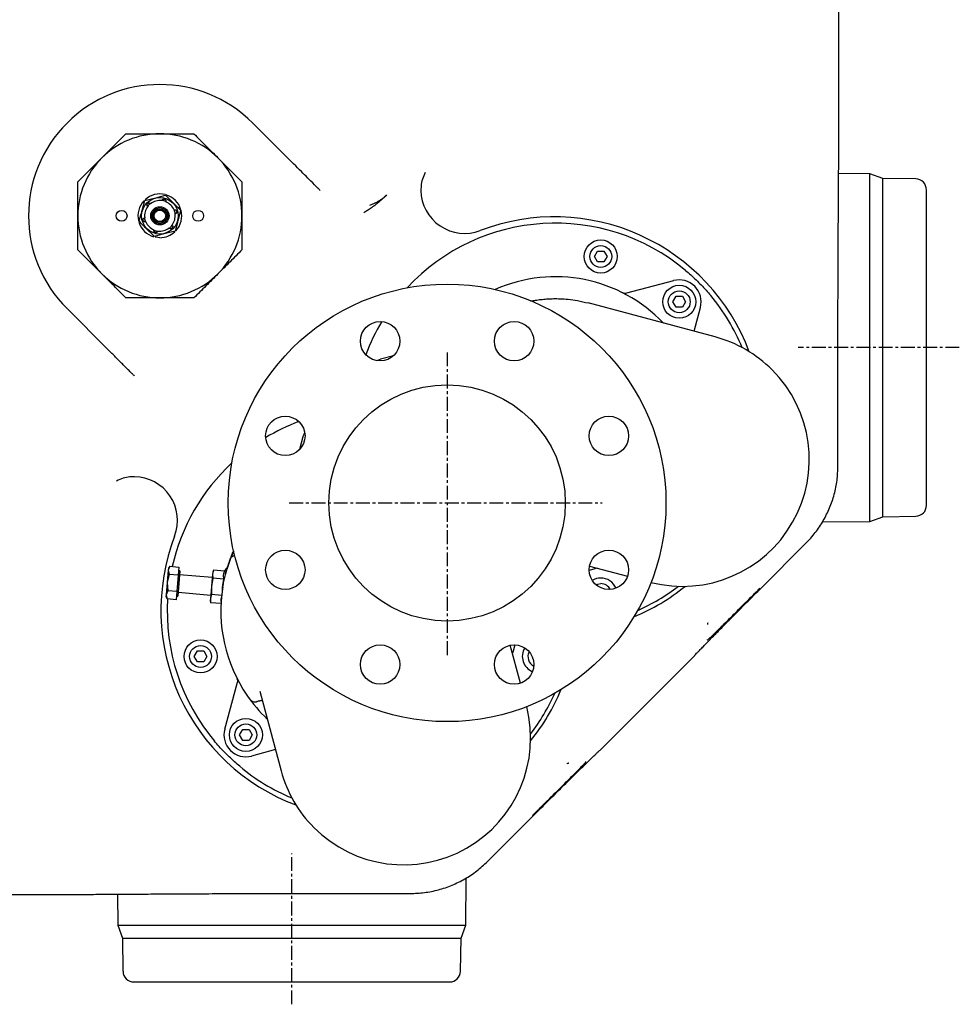
# Model space of a CAD drawing. Units: inches. Extents: x -178 to 4536, y 831 to 3359.
# Drawn here: x 357 to 786, y 831 to 1281 of the extents above; entities that cross this region are included whole.
import ezdxf

# ---------------------------------------------------------------- set-up
doc = ezdxf.new("R2010")
doc.units = ezdxf.units.IN
doc.header["$MEASUREMENT"] = 0
doc.linetypes.add('CENTER', pattern=[10.16, 6.35, -1.27, 1.27, -1.27])
doc.layers.add('Biral', color=160, linetype='Continuous')

msp = doc.modelspace()

# ---------------------------------------------------------------- linework, layer by layer
at = {"layer": 'Biral'}
for p, q in [((731.11, 1240.11), (731.11, 1571.15)), ((731.11, 1239.19), (731.11, 1240.22)), ((463.3, 1233.78), (481.91, 1215.17)), ((745.2, 1210.62), (730.97, 1210.74)), ((751.11, 1208.47), (745.2, 1210.62)), ((745.2, 1051.62), (745.2, 1210.62)), ((766.2, 1208.2), (751.11, 1208.47)), ((751.11, 1053.77), (751.11, 1208.47)), ((540.18, 1205.09), (540.11, 1203)), ((771.11, 1059.03), (771.11, 1203.2)), ((619.4, 1172.77), (620.85, 1175.27)), ((620.85, 1175.27), (623.73, 1175.27)), ((623.73, 1175.27), (625.18, 1172.77)), ((620.85, 1170.27), (619.4, 1172.77)), ((623.73, 1170.27), (620.85, 1170.27)), ((625.18, 1172.77), (623.73, 1170.27)), ((655.56, 1161.72), (634.09, 1155.97)), ((636.58, 1153.8), (636.62, 1153.88)), ((655.27, 1152.07), (656.71, 1154.57)), ((656.71, 1154.57), (659.6, 1154.57)), ((659.6, 1154.57), (661.04, 1152.07)), ((397.06, 1130.31), (378.45, 1148.93)), ((674.55, 1135.99), (616.6, 1151.52)), ((656.71, 1149.57), (655.27, 1152.07)), ((659.6, 1149.57), (656.71, 1149.57)), ((661.04, 1152.07), (659.6, 1149.57)), ((664.89, 1138.58), (667.81, 1149.48)), ((730.65, 1076.99), (730.65, 1131.14)), ((527.56, 1127.43), (521.72, 1125.86)), ((484.8, 1084.66), (486.37, 1090.51)), ((409.23, 1072.12), (407.14, 1072.04)), ((745.2, 1051.62), (751.11, 1053.77)), ((751.11, 1053.77), (766.2, 1054.03)), ((723.56, 1051.43), (745.2, 1051.62)), ((695.25, 1020.9), (716.03, 1041.69)), ((425.45, 1031.18), (424.71, 1029.36)), ((425.45, 1031.18), (424.79, 1030.23)), ((425.45, 1031.18), (429.56, 1030.82)), ((429.56, 1030.82), (429.23, 1027.09)), ((617.17, 1031.28), (634.52, 1026.63)), ((424.71, 1029.36), (424.22, 1023.76)), ((425.13, 1027.44), (424.22, 1023.76)), ((424.79, 1030.23), (424.71, 1029.36)), ((424.71, 1029.36), (425.13, 1027.44)), ((429.23, 1027.09), (425.13, 1027.44)), ((429.23, 1027.09), (428.58, 1019.61)), ((430.01, 1029.07), (429, 1017.52)), ((430.01, 1029.07), (429.41, 1029.13)), ((444.79, 1025.97), (429.85, 1027.28)), ((444.94, 1027.6), (444.44, 1021.99)), ((445.37, 1029.44), (444.94, 1027.6)), ((445.01, 1028.46), (444.94, 1027.6)), ((444.94, 1027.6), (445.04, 1025.7)), ((445.37, 1029.44), (445.01, 1028.46)), ((450.44, 1029), (445.37, 1029.44)), ((450.85, 1029.72), (450.44, 1029)), ((424.22, 1023.76), (423.73, 1018.15)), ((424.22, 1023.76), (424.47, 1019.97)), ((444.44, 1021.99), (443.95, 1016.38)), ((444.44, 1021.99), (444.39, 1018.23)), ((445.04, 1025.7), (444.44, 1021.99)), ((450.11, 1025.26), (445.04, 1025.7)), ((423.73, 1018.15), (423.66, 1017.28)), ((423.66, 1017.28), (424.15, 1016.23)), ((424.47, 1019.97), (423.73, 1018.15)), ((423.73, 1018.15), (424.15, 1016.23)), ((428.58, 1019.61), (424.47, 1019.97)), ((428.58, 1019.61), (428.25, 1015.87)), ((428.4, 1017.57), (429, 1017.52)), ((429.15, 1019.31), (444.1, 1018)), ((444.39, 1018.23), (443.95, 1016.38)), ((449.11, 1017.81), (444.39, 1018.23)), ((428.25, 1015.87), (424.15, 1016.23)), ((443.95, 1016.38), (443.88, 1015.51)), ((443.88, 1015.51), (444.06, 1014.49)), ((443.95, 1016.38), (444.06, 1014.49)), ((448.82, 1014.07), (444.06, 1014.49)), ((585.6, 977.71), (580.95, 995.06)), ((436.57, 989.94), (438.01, 992.44)), ((438.01, 992.44), (440.9, 992.44)), ((440.9, 992.44), (442.34, 989.94)), ((621.91, 946.91), (665.31, 990.32)), ((665.25, 990.38), (665.25, 990.38)), ((438.01, 987.44), (436.57, 989.94)), ((440.9, 987.44), (438.01, 987.44)), ((442.34, 989.94), (440.9, 987.44)), ((450.5, 956.66), (456.26, 978.14)), ((458.34, 975.6), (458.43, 975.65)), ((466.47, 974.12), (476.24, 937.68)), ((457.28, 954.08), (458.72, 956.58)), ((458.72, 956.58), (461.61, 956.58)), ((461.61, 956.58), (463.05, 954.08)), ((458.72, 951.58), (457.28, 954.08)), ((461.61, 951.58), (458.72, 951.58)), ((463.05, 954.08), (461.61, 951.58)), ((473.65, 947.34), (462.75, 944.42)), ((621.85, 946.98), (621.85, 946.98)), ((570.54, 896.19), (591.33, 916.99)), ((560.61, 867.03), (560.8, 888.67)), ((185.27, 881.12), (372.12, 881.12)), ((371.97, 881.12), (372.64, 881.12)), ((372.64, 881.12), (372.84, 881.12)), ((401.49, 881.26), (401.61, 867.03)), ((481.09, 881.57), (535.24, 881.57)), ((535.21, 881.6), (535.21, 881.58)), ((401.61, 867.03), (403.76, 861.12)), ((401.61, 867.03), (560.61, 867.03)), ((558.46, 861.12), (560.61, 867.03)), ((403.76, 861.12), (404.02, 846.03)), ((403.76, 861.12), (558.46, 861.12)), ((558.2, 846.03), (558.46, 861.12)), ((409.02, 841.12), (553.2, 841.12))]:
    msp.add_line(p, q, dxfattribs=at)
at = {"layer": 'Biral', "linetype": 'CENTER'}
for p, q in [((786.09, 1131.12), (712.43, 1131.12)), ((552.09, 1128.94), (552.09, 990.13)), ((479.98, 1060.14), (622.9, 1060.14)), ((481.11, 830.92), (481.11, 899.79))]:
    msp.add_line(p, q, dxfattribs=at)
at = {"layer": 'Biral', "flags": 128}
for points in [[(494.16, 1202.92), (493.68, 1203.4), (493.42, 1203.66), (493.29, 1203.79), (493.26, 1203.82), (493.25, 1203.83), (493.25, 1203.83), (493.25, 1203.83), (493.25, 1203.83), (493.25, 1203.83), (493.25, 1203.83), (493.23, 1203.85), (493.09, 1203.99), (492.25, 1204.84), (491.48, 1205.6), (490.7, 1206.38), (489.86, 1207.22), (489.11, 1207.97), (488.5, 1208.58), (487.64, 1209.44), (486.95, 1210.13), (486.24, 1210.84), (485.53, 1211.55), (484.63, 1212.46), (483.73, 1213.35), (482.92, 1214.16), (481.91, 1215.17)], [(420.87, 1181.36), (418.98, 1181.54), (418.65, 1181.61)], [(519.92, 1125.19), (519.94, 1125.2), (521.72, 1125.86)], [(486.37, 1090.51), (487.03, 1092.29), (487.04, 1092.31)], [(620.86, 1030.29), (619.58, 1029.92), (617, 1029.27)], [(620.11, 1022.72), (620.94, 1023.04), (622.29, 1023.22)], [(582.96, 995.23), (582.22, 992.32), (581.94, 991.37)]]:
    msp.add_lwpolyline(points, dxfattribs=at)
at = {"layer": 'Biral'}
for centre, radius in [((420.87, 1191.36), 8.35), ((403.37, 1191.36), 2.5), ((420.87, 1191.36), 4.17), ((420.87, 1191.36), 3.65), ((420.87, 1191.36), 3.11), ((420.87, 1191.36), 2.65), ((438.37, 1191.36), 2.5), ((622.29, 1172.77), 7.55), ((622.29, 1172.77), 5), ((552.09, 1060.14), 100), ((658.15, 1152.07), 7.55), ((658.15, 1152.07), 5), ((521.47, 1134.05), 9), ((582.7, 1134.05), 9), ((552.09, 1060.14), 54), ((478.18, 1090.76), 9), ((626, 1090.76), 9), ((478.18, 1029.53), 9), ((626, 1029.53), 9), ((439.46, 989.94), 7.55), ((439.46, 989.94), 5), ((521.47, 986.23), 9), ((582.7, 986.23), 9), ((460.16, 954.08), 7.55), ((460.16, 954.08), 5)]:
    msp.add_circle(centre, radius, dxfattribs=at)
for centre, radius, start, end in [((420.87, 1191.36), 60, 45, 225), ((420.87, 1191.36), 37.5, 90, 135), ((420.87, 1191.36), 37.5, 45, 90), ((420.87, 1191.36), 37.5, 135, 180), ((420.87, 1191.36), 37.5, 0, 45), ((766.11, 1203.2), 5, 0, 89), ((560.1, 1203.31), 20, 180.8939, 290.9294), ((420.87, 1191.36), 10, 136.5808, 193.0151), ((420.87, 1191.36), 10, 75.9445, 132.8117), ((420.87, 1191.36), 7, 82.5767, 127.4233), ((422.68, 1198.12), 0.925, 160.9705, 168.7884), ((420.87, 1191.36), 7.12, 67.5591, 82.4409), ((422.68, 1198.12), 0.925, 341.2116, 349.0295), ((420.87, 1191.36), 7, 22.5767, 67.4233), ((420.87, 1191.36), 10, 16.1115, 73.9522), ((420.87, 1191.36), 7, 142.5767, 187.4233), ((420.87, 1191.36), 7.12, 127.5591, 142.4409), ((415.92, 1196.31), 0.925, 220.9705, 228.7884), ((415.92, 1196.31), 0.925, 41.2116, 49.0295), ((427.63, 1193.17), 0.925, 100.9705, 108.7884), ((420.87, 1191.36), 7.12, 7.5591, 22.4409), ((420.87, 1191.36), 10, 316.1599, 14.7932), ((420.87, 1191.36), 37.5, 180, 225), ((420.87, 1191.36), 10, 196.9644, 253.3913), ((414.11, 1189.54), 0.925, 101.2116, 109.0295), ((420.87, 1191.36), 7.12, 187.5591, 202.4409), ((414.11, 1189.54), 0.925, 280.9705, 288.7884), ((420.87, 1191.36), 7, 202.5767, 247.4233), ((420.87, 1191.36), 7, 322.5767, 7.4233), ((427.63, 1193.17), 0.925, 281.2116, 289.0295), ((420.87, 1191.36), 37.5, 315, 0), ((601.18, 1095.9), 95, 20.5459, 110.9294), ((419.06, 1184.59), 0.925, 161.2116, 169.0295), ((420.87, 1191.36), 7.12, 247.5591, 262.4409), ((419.06, 1184.59), 0.925, 340.9705, 348.7884), ((420.87, 1191.36), 7, 262.5767, 307.4233), ((420.87, 1191.36), 10, 270, 313.3364), ((425.82, 1186.41), 0.925, 221.2116, 229.0295), ((420.87, 1191.36), 7.12, 307.5591, 322.4409), ((425.82, 1186.41), 0.925, 40.9705, 48.7884), ((601.58, 1095.5), 92.5, 50.0659, 137.1039), ((420.87, 1191.36), 37.5, 225, 270), ((420.87, 1191.36), 37.5, 270, 315), ((601.58, 1095.5), 68, 43.533, 113.8488), ((658.15, 1152.07), 10, 345, 105), ((601.58, 1095.5), 92.5, 22.6183, 39.9341), ((601.58, 1095.5), 92.5, 149.0849, 159.5155), ((659.54, 1079.97), 58, 45, 75), ((659.54, 1079.97), 58, 255.7203, 45), ((516.73, 1010.64), 92.5, 110.4845, 120.9151), ((516.73, 1010.64), 92.5, 132.8961, 167.2301), ((408.92, 1052.12), 20, 339.0706, 89.1061), ((766.11, 1059.03), 5, 271, 360), ((516.33, 1011.04), 95, 159.0706, 249.4541), ((516.73, 1010.64), 68, 156.1512, 165.6462), ((451.89, 1029.12), 1.2, 103.8149, 150), ((516.73, 1010.64), 68, 170.622, 214.3802), ((622.29, 1018.22), 7.55, 90, 120.9788), ((622.29, 1018.22), 7.55, 22.7055, 90), ((622.29, 1018.22), 5, 27.8076, 90), ((601.18, 1095.9), 95, 292.4618, 308.9183), ((601.58, 1095.5), 92.5, 293.9715, 307.3817), ((516.73, 1010.64), 92.5, 176.5522, 219.9341), ((594.01, 989.94), 7.55, 149.0212, 247.2945), ((594.01, 989.94), 5, 154.1232, 242.1924), ((516.73, 1010.64), 68, 214.3802, 226.467), ((516.73, 1010.64), 92.5, 322.6183, 336.0285), ((516.33, 1011.04), 95, 321.0817, 337.5382), ((532.26, 952.69), 58, 225, 14.2797), ((460.16, 954.08), 10, 165, 285), ((516.73, 1010.64), 92.5, 230.0659, 247.3817), ((532.26, 952.69), 58, 195, 225), ((409.02, 846.12), 5, 181, 270), ((553.2, 846.12), 5, 270, 359)]:
    msp.add_arc(centre, radius, start, end, dxfattribs=at)
for points, knots in [([(730.65, 1131.12), (730.65, 1135.2), (730.66, 1143.4), (730.68, 1155.58), (730.72, 1167.52), (730.78, 1179.09), (730.84, 1190.2), (730.9, 1200.76), (730.97, 1210.65), (731.03, 1219.75), (731.08, 1227.96), (731.1, 1234.62), (731.11, 1238.06), (731.11, 1239.46)], [0, 0, 0, 0, 0.093234, 0.186924, 0.280653, 0.37391, 0.4672, 0.56106, 0.654849, 0.748247, 0.841686, 0.935608, 1, 1, 1, 1]), ([(394.36, 1217.87), (396.19, 1219.71), (399.89, 1223.41), (403.51, 1227.03), (405.34, 1228.86)], [0, 0, 0, 0, 0.496854, 1, 1, 1, 1]), ([(405.34, 1228.86), (407.89, 1228.86), (413.02, 1228.86), (418.24, 1228.86), (420.87, 1228.86)], [0, 0, 0, 0, 0.497167, 1, 1, 1, 1]), ([(420.87, 1228.86), (423.47, 1228.86), (428.7, 1228.86), (433.82, 1228.86), (436.4, 1228.86)], [0, 0, 0, 0, 0.496854, 1, 1, 1, 1]), ([(436.4, 1228.86), (438.21, 1227.05), (441.83, 1223.43), (445.53, 1219.73), (447.39, 1217.87)], [0, 0, 0, 0, 0.497167, 1, 1, 1, 1]), ([(383.37, 1206.89), (385.17, 1208.69), (388.8, 1212.32), (392.5, 1216.01), (394.36, 1217.87)], [0, 0, 0, 0, 0.497167, 1, 1, 1, 1]), ([(447.39, 1217.87), (449.22, 1216.04), (452.92, 1212.34), (456.55, 1208.71), (458.37, 1206.89)], [0, 0, 0, 0, 0.496854, 1, 1, 1, 1]), ([(542.14, 1211.16), (541.64, 1210.16), (540.7, 1208.3), (540.35, 1206.11), (540.18, 1205.09)], [0, 0, 0, 0, 0.534267, 1, 1, 1, 1]), ([(383.37, 1191.36), (383.37, 1193.95), (383.37, 1199.18), (383.37, 1204.31), (383.37, 1206.89)], [0, 0, 0, 0, 0.496854, 1, 1, 1, 1]), ([(458.37, 1206.89), (458.37, 1204.34), (458.37, 1199.21), (458.37, 1193.98), (458.37, 1191.36)], [0, 0, 0, 0, 0.497167, 1, 1, 1, 1]), ([(411.39, 1188.82), (411.61, 1189.64), (412.06, 1191.3), (412.72, 1193.77), (413.35, 1196.12), (413.74, 1197.57), (413.93, 1198.3)], [0, 0, 0, 0, 0.264614, 0.534966, 0.765352, 1, 1, 1, 1]), ([(413.93, 1198.3), (414.75, 1198.52), (416.42, 1198.96), (418.88, 1199.62), (421.24, 1200.25), (422.68, 1200.64), (423.41, 1200.84)], [0, 0, 0, 0, 0.264614, 0.534966, 0.765352, 1, 1, 1, 1]), ([(421.81, 1198.42), (421.86, 1198.52), (421.95, 1198.72), (422.19, 1198.92), (422.47, 1199.03), (422.74, 1199.05), (422.99, 1199), (423.21, 1198.89), (423.4, 1198.72), (423.57, 1198.46), (423.62, 1198.18), (423.6, 1198), (423.59, 1197.94)], [0, 0, 0, 0, 0.142639, 0.267728, 0.363758, 0.442639, 0.521847, 0.593749, 0.668191, 0.776275, 0.920864, 1, 1, 1, 1]), ([(423.41, 1200.84), (424.01, 1200.23), (425.23, 1199.02), (427.04, 1197.21), (428.76, 1195.49), (429.82, 1194.43), (430.35, 1193.9)], [0, 0, 0, 0, 0.264614, 0.534966, 0.765352, 1, 1, 1, 1]), ([(524.47, 1200.9), (523.88, 1200.33), (522.8, 1199.29), (521.13, 1197.84), (519.44, 1196.45), (517.65, 1195.11), (515.86, 1193.87), (514.67, 1193.13), (514.11, 1192.78)], [0, 0, 0, 0, 0.1865935, 0.3427395, 0.5037052, 0.6849215, 0.8503466, 1, 1, 1, 1]), ([(516.77, 1196.28), (517.25, 1196.45), (518.23, 1196.8), (519.61, 1197.44), (520.93, 1198.17), (522.14, 1198.96), (523.32, 1199.85), (524.06, 1200.53), (524.47, 1200.9)], [0, 0, 0, 0, 0.161338, 0.325746, 0.496526, 0.657202, 0.813265, 1, 1, 1, 1]), ([(415.22, 1195.7), (415.16, 1195.79), (415.04, 1195.97), (414.98, 1196.29), (415.02, 1196.58), (415.14, 1196.82), (415.31, 1197.01), (415.51, 1197.15), (415.76, 1197.23), (416.07, 1197.24), (416.34, 1197.15), (416.48, 1197.04), (416.53, 1197)], [0, 0, 0, 0, 0.142639, 0.267728, 0.363758, 0.442639, 0.521847, 0.593749, 0.668191, 0.776275, 0.920864, 1, 1, 1, 1]), ([(427.46, 1194.08), (427.57, 1194.09), (427.78, 1194.11), (428.09, 1193.99), (428.32, 1193.81), (428.47, 1193.59), (428.55, 1193.35), (428.57, 1193.1), (428.51, 1192.84), (428.37, 1192.57), (428.15, 1192.38), (427.99, 1192.32), (427.93, 1192.29)], [0, 0, 0, 0, 0.1426394, 0.2677282, 0.3637582, 0.4426387, 0.5218469, 0.593749, 0.6681909, 0.7762745, 0.9208639, 1, 1, 1, 1]), ([(430.35, 1193.9), (430.13, 1193.07), (429.69, 1191.41), (429.03, 1188.95), (428.39, 1186.59), (428.01, 1185.15), (427.81, 1184.42)], [0, 0, 0, 0, 0.264614, 0.534966, 0.765352, 1, 1, 1, 1]), ([(383.37, 1175.82), (383.37, 1178.37), (383.37, 1183.5), (383.37, 1188.73), (383.37, 1191.36)], [0, 0, 0, 0, 0.497167, 1, 1, 1, 1]), ([(418.33, 1181.88), (417.73, 1182.48), (416.51, 1183.7), (414.71, 1185.5), (412.98, 1187.23), (411.92, 1188.28), (411.39, 1188.82)], [0, 0, 0, 0, 0.264614, 0.534966, 0.765352, 1, 1, 1, 1]), ([(414.29, 1188.64), (414.17, 1188.63), (413.96, 1188.61), (413.66, 1188.72), (413.43, 1188.9), (413.27, 1189.12), (413.19, 1189.37), (413.18, 1189.61), (413.23, 1189.87), (413.38, 1190.14), (413.59, 1190.33), (413.75, 1190.4), (413.81, 1190.42)], [0, 0, 0, 0, 0.142639, 0.267728, 0.363758, 0.442639, 0.521847, 0.593749, 0.668191, 0.776275, 0.920864, 1, 1, 1, 1]), ([(458.37, 1191.36), (458.37, 1188.76), (458.37, 1183.53), (458.37, 1178.4), (458.37, 1175.82)], [0, 0, 0, 0, 0.496854, 1, 1, 1, 1]), ([(419.93, 1184.29), (419.89, 1184.19), (419.8, 1184), (419.55, 1183.79), (419.28, 1183.68), (419.01, 1183.66), (418.75, 1183.71), (418.53, 1183.82), (418.34, 1183.99), (418.18, 1184.26), (418.12, 1184.54), (418.14, 1184.71), (418.15, 1184.77)], [0, 0, 0, 0, 0.142639, 0.267728, 0.363758, 0.442639, 0.521847, 0.593749, 0.668191, 0.776275, 0.920864, 1, 1, 1, 1]), ([(427.81, 1184.42), (426.99, 1184.2), (425.33, 1183.75), (422.86, 1183.09), (420.5, 1182.46), (419.06, 1182.07), (418.33, 1181.88)], [0, 0, 0, 0, 0.264614, 0.534966, 0.765352, 1, 1, 1, 1]), ([(426.52, 1187.01), (426.59, 1186.92), (426.71, 1186.75), (426.76, 1186.43), (426.72, 1186.14), (426.6, 1185.89), (426.44, 1185.7), (426.23, 1185.57), (425.98, 1185.48), (425.67, 1185.47), (425.4, 1185.56), (425.26, 1185.67), (425.21, 1185.71)], [0, 0, 0, 0, 0.142639, 0.267728, 0.363758, 0.442639, 0.521847, 0.593749, 0.668191, 0.776275, 0.920864, 1, 1, 1, 1]), ([(394.36, 1164.84), (392.52, 1166.68), (388.82, 1170.37), (385.2, 1174), (383.37, 1175.82)], [0, 0, 0, 0, 0.496854, 1, 1, 1, 1]), ([(458.37, 1175.82), (456.57, 1174.02), (452.94, 1170.39), (449.25, 1166.7), (447.39, 1164.84)], [0, 0, 0, 0, 0.497167, 1, 1, 1, 1]), ([(660.96, 1166.42), (661.77, 1165.73), (663.44, 1164.3), (665.81, 1162.09), (668.18, 1159.73), (670.39, 1157.36), (671.81, 1155.69), (672.51, 1154.87)], [0, 0, 0, 0, 0.195937, 0.401185, 0.598823, 0.803849, 1, 1, 1, 1]), ([(405.34, 1153.86), (404.44, 1154.75), (402.64, 1156.55), (399.91, 1159.29), (397.14, 1162.05), (395.29, 1163.91), (394.36, 1164.84)], [0, 0, 0, 0, 0.248271, 0.497135, 0.748135, 1, 1, 1, 1]), ([(447.39, 1164.84), (446.47, 1163.92), (444.64, 1162.09), (441.88, 1159.34), (439.13, 1156.59), (437.32, 1154.77), (436.4, 1153.86)], [0, 0, 0, 0, 0.248011, 0.496881, 0.748108, 1, 1, 1, 1]), ([(420.87, 1153.86), (418.27, 1153.86), (413.05, 1153.86), (407.92, 1153.86), (405.34, 1153.86)], [0, 0, 0, 0, 0.496854, 1, 1, 1, 1]), ([(436.4, 1153.86), (433.85, 1153.86), (428.73, 1153.86), (423.5, 1153.86), (420.87, 1153.86)], [0, 0, 0, 0, 0.497167, 1, 1, 1, 1]), ([(590.4, 1152.4), (590.53, 1152.43), (591.43, 1152.62), (593.16, 1152.89), (595.6, 1153.21), (598.13, 1153.41), (600.85, 1153.52), (603.95, 1153.48), (607.62, 1153.22), (611.94, 1152.65), (614.97, 1151.91), (616.6, 1151.52)], [0, 0, 0, 0, 0.014638, 0.104991, 0.198122, 0.294033, 0.392721, 0.506786, 0.646024, 0.81043, 1, 1, 1, 1]), ([(409.31, 1118.07), (408.99, 1118.39), (408.34, 1119.03), (407.12, 1120.26), (405.72, 1121.65), (404.15, 1123.22), (402.46, 1124.91), (400.12, 1127.26), (398.28, 1129.1), (397.06, 1130.31)], [0, 0, 0, 0, 0.122893, 0.245773, 0.373003, 0.500256, 0.627485, 0.754738, 1, 1, 1, 1]), ([(716.01, 1041.66), (717.49, 1043.26), (720.46, 1046.47), (724.07, 1051.95), (726.98, 1057.83), (729.08, 1064.04), (730.4, 1070.47), (730.57, 1074.84), (730.65, 1077.02)], [0, 0, 0, 0, 0.166471, 0.333507, 0.500003, 0.666347, 0.833399, 1, 1, 1, 1]), ([(407.14, 1072.04), (406.12, 1071.88), (403.93, 1071.53), (402.07, 1070.59), (401.07, 1070.09)], [0, 0, 0, 0, 0.46437, 1, 1, 1, 1]), ([(453.04, 1034.45), (453.04, 1034.48), (453.06, 1034.52), (453.18, 1034.84), (453.36, 1035.32), (453.71, 1036.19), (454.14, 1037.25), (454.54, 1038.12), (454.65, 1038.38)], [0, 0, 0, 0, 0.1441933, 0.2895624, 0.4363109, 0.583314, 0.879281, 1, 1, 1, 1]), ([(453.04, 1034.45), (453.15, 1034.7), (453.39, 1035.19), (454.02, 1035.72), (454.63, 1036.02), (455.02, 1036.03), (455.14, 1036.03)], [0, 0, 0, 0, 0.291364, 0.582729, 0.874093, 1, 1, 1, 1]), ([(449.64, 1021.72), (449.79, 1022.57), (450.09, 1024.25), (450.63, 1026.66), (451.21, 1028.87), (451.78, 1030.79), (452.29, 1032.38), (452.7, 1033.55), (452.98, 1034.31), (453.02, 1034.41), (453.04, 1034.45)], [0, 0, 0, 0, 0.127404, 0.254559, 0.380912, 0.50654, 0.631425, 0.755321, 0.87799, 1, 1, 1, 1]), ([(450.44, 1029), (450.15, 1028.39), (449.58, 1027.19), (449.93, 1025.9), (450.11, 1025.26)], [0, 0, 0, 0, 0.5, 1, 1, 1, 1]), ([(450.11, 1025.26), (449.77, 1024.04), (449.23, 1022.1), (449.28, 1020.11), (449.29, 1019.38)], [0, 0, 0, 0, 0.633954, 1, 1, 1, 1]), ([(665.25, 990.44), (665.3, 990.5), (665.38, 990.61), (666.03, 991.31), (667.03, 992.35), (668.35, 993.72), (669.95, 995.36), (671.76, 997.21), (673.75, 999.24), (676.57, 1002.1), (680.37, 1005.95), (685.19, 1010.82), (690.18, 1015.83), (693.56, 1019.22), (695.25, 1020.91)], [0, 0, 0, 0, 0.0626263, 0.1254905, 0.1869438, 0.250899, 0.3124896, 0.3761012, 0.4386663, 0.501365, 0.6261658, 0.7508184, 0.8754898, 1, 1, 1, 1]), ([(670.9, 997.65), (670.91, 997.62), (670.97, 997.45), (671.51, 997.85), (672.57, 998.8), (673.96, 1000.13), (675.65, 1001.78), (677.65, 1003.74), (679.93, 1006), (682.49, 1008.55), (685.31, 1011.37), (688.36, 1014.44), (691.63, 1017.74), (693.86, 1020), (695, 1021.16)], [0, 0, 0, 0, 0.008556, 0.064154, 0.128262, 0.199614, 0.277859, 0.362852, 0.454053, 0.551446, 0.654984, 0.764472, 0.879618, 1, 1, 1, 1]), ([(448.87, 1015), (448.84, 1015.32), (448.77, 1015.93), (448.93, 1016.53), (449.01, 1016.81)], [0, 0, 0, 0, 0.51955, 1, 1, 1, 1]), ([(671.11, 1004.58), (671.12, 1004.64), (671.16, 1004.77), (671.31, 1005.26), (671.39, 1005.51)], [0, 0, 0, 0, 0.473538, 1, 1, 1, 1]), ([(461.81, 970.55), (461.8, 970.56), (461.71, 970.68), (461.45, 971.05), (461.05, 971.61), (460.76, 972.03), (460.61, 972.25)], [0, 0, 0, 0, 0.0380681, 0.3559874, 0.6774013, 1, 1, 1, 1]), ([(461.94, 970.46), (462.25, 970.16), (462.85, 969.57), (463.71, 969.18), (464.43, 969.13), (464.93, 969.2), (465.23, 969.36), (465.36, 969.43)], [0, 0, 0, 0, 0.305451, 0.607277, 0.752272, 0.892209, 1, 1, 1, 1]), ([(465.36, 969.41), (465.55, 969.49), (465.94, 969.67), (466.5, 969.73), (466.95, 969.74), (467.25, 969.74), (467.32, 969.83), (467.35, 969.88)], [0, 0, 0, 0, 0.1837505, 0.3736357, 0.5795495, 0.8119672, 1, 1, 1, 1]), ([(457.35, 939.72), (456.54, 940.41), (454.87, 941.84), (452.5, 944.05), (450.14, 946.42), (447.92, 948.79), (446.5, 950.45), (445.8, 951.27)], [0, 0, 0, 0, 0.196173, 0.401249, 0.598784, 0.803976, 1, 1, 1, 1]), ([(591.32, 916.98), (593.01, 918.67), (596.4, 922.05), (600.87, 926.5), (604.69, 930.28), (607.85, 933.42), (610.64, 936.16), (613.02, 938.51), (615.05, 940.49), (616.88, 942.29), (618.52, 943.89), (619.89, 945.21), (620.92, 946.2), (621.62, 946.85), (621.73, 946.93), (621.79, 946.98)], [0, 0, 0, 0, 0.1247072, 0.249411, 0.3330735, 0.4165115, 0.4992693, 0.5627324, 0.6242749, 0.6882528, 0.7498066, 0.8133747, 0.8748252, 0.9374948, 1, 1, 1, 1]), ([(591.07, 917.23), (592.41, 918.55), (595, 921.1), (598.73, 924.78), (602.12, 928.14), (605.15, 931.15), (607.79, 933.79), (610.04, 936.04), (611.89, 937.9), (613.35, 939.39), (614.46, 940.55), (615.17, 941.35), (615.6, 941.83), (615.52, 941.9), (615.5, 941.91)], [0, 0, 0, 0, 0.135602, 0.262839, 0.380835, 0.489969, 0.589941, 0.6802, 0.760896, 0.83244, 0.894556, 0.947404, 0.991916, 1, 1, 1, 1]), ([(607.64, 941.12), (607.58, 941.1), (607.45, 941.07), (607.03, 940.94), (606.72, 940.84), (606.72, 940.84)], [0, 0, 0, 0, 0.469516, 0.998853, 1, 1, 1, 1]), ([(591.06, 917.24), (591.07, 917.23), (591.32, 916.98), (591.31, 916.99), (591.3, 916.99)], [0, 0, 0, 0, 0.0308186, 1, 1, 1, 1]), ([(535.21, 881.57), (537.39, 881.66), (541.76, 881.83), (548.19, 883.15), (554.4, 885.25), (560.27, 888.16), (565.76, 891.77), (568.96, 894.74), (570.56, 896.22)], [0, 0, 0, 0, 0.166482, 0.333581, 0.500127, 0.666419, 0.833417, 1, 1, 1, 1]), ([(372.64, 881.12), (374.09, 881.12), (377.58, 881.12), (384.27, 881.15), (392.48, 881.2), (401.59, 881.26), (411.48, 881.32), (422.03, 881.39), (433.14, 881.45), (444.71, 881.5), (456.65, 881.55), (468.83, 881.57), (477.02, 881.58), (481.11, 881.58)], [0, 0, 0, 0, 0.066168, 0.159911, 0.253206, 0.346439, 0.44007, 0.533711, 0.626824, 0.719907, 0.813432, 0.906941, 1, 1, 1, 1])]:
    msp.add_open_spline(points, degree=3, knots=knots, dxfattribs=at)
for points in [[(634.09, 1155.97), (633.79, 1155.92), (633.18, 1155.82), (632.6, 1156.04), (632.32, 1156.16)], [(456.07, 979.91), (456.18, 979.62), (456.41, 979.05), (456.31, 978.44), (456.26, 978.14)]]:
    msp.add_open_spline(points, degree=3, dxfattribs=at)

doc.saveas('drawing.dxf')
